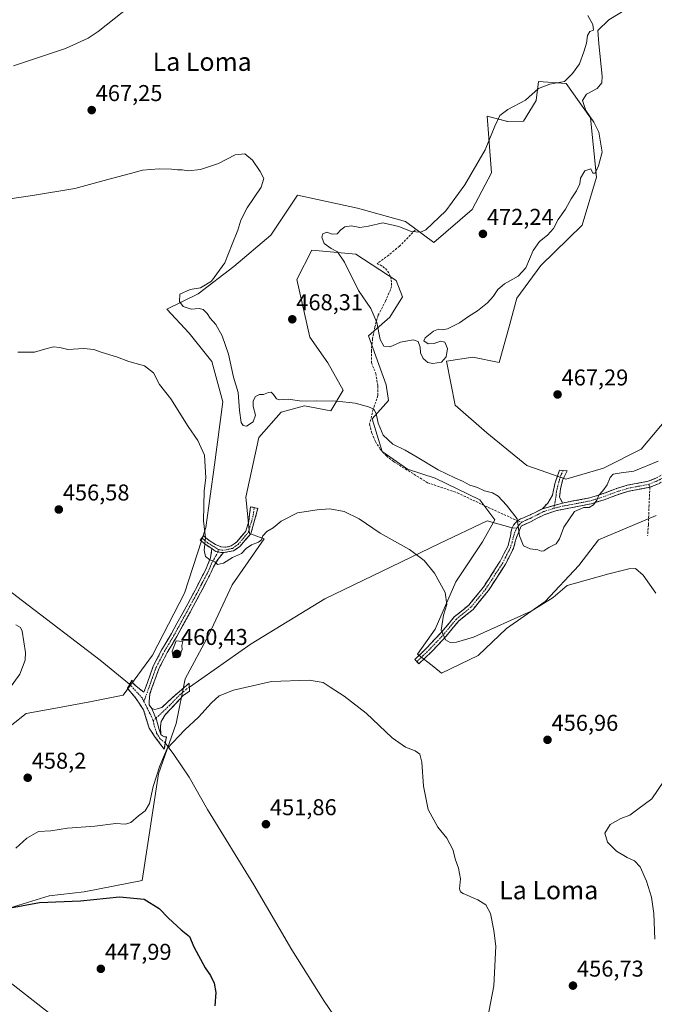
# Model space of a CAD drawing. Units: metres. Extents: x 631896 to 635367, y 4699607 to 4701986.
# Drawn here: x 634460 to 634738, y 4700098 to 4700528 of the extents above; entities that cross this region are included whole.
import ezdxf
from ezdxf.enums import TextEntityAlignment as Align

# ---------------------------------------------------------------- set-up
doc = ezdxf.new("R2010")
doc.units = ezdxf.units.M
doc.header["$MEASUREMENT"] = 0
doc.linetypes.add('TRAZO_Y_PUNTO', pattern=[1, 0.5, -0.25, 0, -0.25])
doc.linetypes.add('TRAZOSX2', pattern=[1.5, 1, -0.5])
for name, color, linetype, lineweight in [('Camino', 19, 'TRAZOSX2', 0), ('Camino Cxs', 19, 'Continuous', 0), ('Camino eje', 19, 'TRAZO_Y_PUNTO', 0), ('Carátula', 7, 'Continuous', 5), ('Cultivos herbáceos CxS', 92, 'Continuous', 0), ('Curva de nivel maestra', 36, 'Continuous', 30), ('Curva de nivel normal', 36, 'Continuous', 0), ('Layer 0', 7, 'Continuous', 0), ('Matorral CxS', 135, 'Continuous', 0), ('Punto de cota en terreno', 7, 'Continuous', 0), ('Rótulo de punto de cota en terreno', 19, 'Continuous', 0), ('Senda', 19, 'TRAZOSX2', 0), ('Texto cartográfico', 19, 'Continuous', 0)]:
    doc.layers.add(name, color=color, linetype=linetype, lineweight=lineweight)
doc.styles.add('Arial', font='txt', dxfattribs={"height": 0.2})

# ---------------------------------------------------------------- blocks, each defined once
blk = doc.blocks.new('*U152')
at = {"layer": 'Cultivos herbáceos CxS', "color": 92, "linetype": 'Continuous', "lineweight": 0}
blk.add_polyline3d([(634745.6851, 4700357.0343, 466.6003), (634731.9437, 4700340.5385, 465.8545), (634715.4535, 4700332.2897, 465.5894), (634698.9631, 4700327.3409, 466.8366), (634681.9243, 4700333.3903, 467.5966), (634664.4163, 4700347.6373, 468.0859), (634650.5935, 4700359.7853, 468.5287), (634646.7459, 4700379.0315, 469.0786), (634658.2889, 4700380.6813, 468.742), (634669.8321, 4700378.4811, 467.9696), (634674.0085, 4700393.6071, 468.136), (634677.5275, 4700406.5251, 468.3302), (634687.9719, 4700420.8221, 468.5473), (634706.1113, 4700438.4185, 468.5185), (634712.3027, 4700459.3735, 469.2611), (634709.7143, 4700485.3405, 469.8847), (634699.1567, 4700500.3067, 470.3487), (634687.0605, 4700501.2619, 470.3711), (634686.0083, 4700492.9787, 471.8169), (634680.5271, 4700483.9469, 472.4871), (634673.5439, 4700483.7651, 472.4631), (634664.5901, 4700486.0721, 469.9659), (634666.5097, 4700461.3571, 472.1009), (634658.0381, 4700445.2613, 471.9064), (634641.2649, 4700430.8545, 471.2389), (634628.9519, 4700440.0597, 469.739), (634607.8349, 4700445.8599, 469.1255), (634581.6399, 4700451.5281, 466.8798), (634570.0273, 4700434.0815, 467.3468), (634553.8719, 4700420.3255, 466.0547), (634538.3007, 4700408.4907, 465.9128), (634524.5005, 4700401.7811, 463.262), (634534.3063, 4700391.2419, 461.927), (634544.1631, 4700378.7977, 462.9754), (634549.0739, 4700361.1457, 463.6333), (634545.3473, 4700333.7439, 462.3266), (634541.6209, 4700306.3417, 460.8086), (634532.2131, 4700277.5221, 459.4855), (634518.3117, 4700250.4901, 458.69), (634505.4305, 4700233.0101, 457.5411), (634490.8951, 4700230.0913, 457.5451), (634475.0911, 4700227.1405, 456.9297), (634463.0789, 4700224.9227, 456.4357), (634453.1219, 4700217.0437, 456.3009)], dxfattribs=at)
blk = doc.blocks.new('*U179')
at = {"layer": 'Curva de nivel normal', "color": 36, "linetype": 'Continuous', "lineweight": 0}
blk.add_polyline3d([(634455.87, 4700449.91, 465), (634465.87, 4700451.39, 465), (634484.32, 4700454.53, 465), (634500.33, 4700458.78, 465), (634508.65, 4700460.96, 465), (634513.95, 4700462.48, 465), (634521.19, 4700463.08, 465), (634526.62, 4700462.98, 465), (634529.2, 4700462.62, 465), (634531.2, 4700462.68, 465), (634533.82, 4700462.22, 465), (634539.33, 4700462.76, 465), (634547.15, 4700465.4, 465), (634554.45, 4700469.14, 465), (634558.64, 4700469.66, 465), (634561.97, 4700466.79, 465), (634565.4, 4700461.89, 465), (634566.97, 4700458.8, 465), (634565.75, 4700455.02, 465), (634559.66, 4700446.02, 465), (634556.9, 4700440.69, 465), (634555.55, 4700436.32, 465), (634553.06, 4700430.1, 465), (634549.84, 4700421.92, 465), (634544.09, 4700413.92, 465), (634539.26, 4700411, 465), (634534.78, 4700410.27, 465), (634530.25, 4700408.28, 465), (634530.02, 4700405.02, 465), (634531.66, 4700402.83, 465), (634535.2, 4700401.74, 465), (634538.72, 4700402.05, 465), (634540.49, 4700401.58, 465), (634542.14, 4700399.82, 465), (634543.51, 4700397.76, 465), (634545.93, 4700395.03, 465), (634548.76, 4700390.14, 465), (634551.57, 4700382.06, 465), (634553.63, 4700372.02, 465), (634555.78, 4700365.26, 465), (634556.31, 4700357.46, 465), (634557.05, 4700352.25, 465), (634557.99, 4700350.8, 465), (634559.4, 4700350.61, 465), (634562.32, 4700352.41, 465), (634563.29, 4700355.43, 465), (634562.3, 4700359.12, 465), (634562.33, 4700361.67, 465), (634563.36, 4700363.61, 465), (634565.12, 4700364.46, 465), (634566.88, 4700364.49, 465), (634568.94, 4700365.25, 465), (634570.13, 4700365.41, 465), (634571.24, 4700364.4, 465), (634572.44, 4700362.46, 465), (634573.77, 4700362.04, 465), (634577.65, 4700362.34, 465), (634583.57, 4700361.57, 465), (634589.96, 4700361.63, 465), (634598.87, 4700361.44, 465), (634606.9, 4700360.58, 465), (634612.67, 4700359.07, 465), (634615.06, 4700357.97, 465), (634616.06, 4700356.15, 465), (634616.89, 4700351.89, 465), (634619.19, 4700346.68, 465), (634623.36, 4700342.76, 465), (634628.68, 4700340.14, 465), (634633.99, 4700337.06, 465), (634643.2, 4700331.48, 465), (634650.4, 4700328.06, 465), (634653.77, 4700326.6, 465), (634657.02, 4700324.85, 465), (634660.34, 4700323.74, 465), (634663.41, 4700322.34, 465), (634666.84, 4700321.48, 465), (634669.36, 4700319.99, 465), (634673.1, 4700315.98, 465), (634677.73, 4700310.12, 465), (634678.72, 4700302.6, 465), (634680.45, 4700298.28, 465), (634683.39, 4700296.92, 465), (634686.74, 4700296.57, 465), (634688.22, 4700295.88, 465), (634689.37, 4700296.03, 465), (634691.53, 4700297.49, 465), (634694.72, 4700299.12, 465), (634696.26, 4700301.26, 465), (634698.03, 4700306.36, 465), (634702.8, 4700313.27, 465), (634706.85, 4700314.99, 465), (634709.2, 4700315.01, 465), (634711.09, 4700316.24, 465), (634712.45, 4700318.21, 465), (634713.37, 4700320.48, 465), (634715.17, 4700322.24, 465), (634717.01, 4700324.91, 465), (634718.28, 4700328.17, 465), (634719.65, 4700329.55, 465), (634723.22, 4700330.2, 465), (634728.73, 4700330.9, 465), (634739.3, 4700335.32, 465)], dxfattribs=at)
blk = doc.blocks.new('*U188')
at = {"layer": 'Curva de nivel normal', "color": 36, "linetype": 'Continuous', "lineweight": 0}
for points in [[(634458.53, 4700263.67, 455), (634460.53, 4700262.51, 455), (634461.28, 4700260.94, 455), (634462.83, 4700251.61, 455), (634462.56, 4700248.36, 455), (634460.36, 4700242.24, 455), (634453.85, 4700233.31, 455)], [(634458.53, 4700166.08, 455), (634463.42, 4700170.53, 455), (634468.51, 4700173.38, 455), (634473.91, 4700173.73, 455), (634481.06, 4700174.88, 455), (634493.15, 4700175.76, 455), (634502.28, 4700176.92, 455), (634506.54, 4700176.6, 455), (634508.88, 4700177.3, 455), (634512.11, 4700180.28, 455), (634515.03, 4700182.38, 455), (634516.97, 4700185.61, 455), (634518.52, 4700193.02, 455), (634521.53, 4700202.11, 455), (634524.67, 4700209.72, 455), (634532.35, 4700217.87, 455), (634538.39, 4700223.38, 455), (634544.03, 4700229.69, 455), (634547.45, 4700232.69, 455), (634553.73, 4700235.22, 455), (634570.33, 4700238.98, 455), (634586.73, 4700239.55, 455), (634592.87, 4700238.52, 455), (634595.94, 4700236.44, 455), (634602.14, 4700232.62, 455), (634611.7, 4700225.18, 455), (634623.12, 4700214.28, 455), (634628.85, 4700210.27, 455), (634633.05, 4700208.68, 455), (634635.08, 4700207.14, 455), (634636, 4700203.68, 455), (634636.69, 4700193.17, 455), (634638.72, 4700183.02, 455), (634643.03, 4700175.36, 455), (634646.98, 4700170.48, 455), (634649.56, 4700165.5, 455), (634650.68, 4700160.96, 455), (634652.04, 4700157.32, 455), (634652.87, 4700152.69, 455), (634652.48, 4700148.4, 455), (634652.94, 4700146.95, 455), (634654.08, 4700146.28, 455), (634660.57, 4700143.49, 455), (634664, 4700141.31, 455), (634666.1, 4700137.54, 455), (634667.45, 4700130.1, 455), (634668.36, 4700123.28, 455), (634667.55, 4700105.91, 455), (634663.48, 4700084.66, 455)]]:
    blk.add_polyline3d(points, dxfattribs=at)
blk = doc.blocks.new('*U193')
at = {"layer": 'Curva de nivel normal', "color": 36, "linetype": 'Continuous', "lineweight": 0}
for points in [[(634725.19, 4700532.69, 470), (634717.7, 4700528.16, 470), (634712.93, 4700523.47, 470), (634713.4, 4700517.69, 470), (634714.91, 4700503.6, 470), (634714.63, 4700500.7, 470), (634712.62, 4700498.16, 470), (634707.97, 4700495.75, 470), (634706.29, 4700492.96, 470), (634707.7, 4700488.52, 470), (634711.26, 4700483.43, 470), (634713.32, 4700479.04, 470), (634714.07, 4700474.79, 470), (634714.78, 4700470.31, 470), (634713.31, 4700464.32, 470), (634711.78, 4700461.17, 470), (634710.78, 4700461.21, 470), (634709.86, 4700463.11, 470), (634707.3, 4700462.21, 470), (634705.35, 4700459.02, 470), (634705.04, 4700456.47, 470), (634703.67, 4700453.39, 470), (634701.31, 4700449.97, 470), (634698.87, 4700445.45, 470), (634695.63, 4700440.91, 470), (634693.58, 4700436.94, 470), (634690.96, 4700434, 470), (634687.48, 4700431.34, 470), (634684.65, 4700427.41, 470), (634681.48, 4700419.78, 470), (634678.2, 4700416.17, 470), (634672.2, 4700412.86, 470), (634669.18, 4700410.38, 470), (634667.2, 4700407.25, 470), (634664.7, 4700404.45, 470), (634660.35, 4700401.03, 470), (634656.36, 4700398.54, 470), (634652.55, 4700395.77, 470), (634647.24, 4700393.17, 470), (634644.89, 4700392.62, 470), (634643.26, 4700393.02, 470), (634641.16, 4700392.12, 470), (634637.47, 4700389.24, 470), (634636.92, 4700387.84, 470), (634638.82, 4700386.62, 470), (634641.35, 4700386.74, 470), (634644.24, 4700387.71, 470), (634646.14, 4700387.23, 470), (634647.24, 4700384.52, 470), (634646.67, 4700380.94, 470), (634644.65, 4700378.56, 470), (634640.84, 4700377.92, 470), (634638.63, 4700378.46, 470), (634636.67, 4700380.18, 470), (634635.4, 4700382.63, 470), (634635.26, 4700385.1, 470), (634634.45, 4700387.58, 470), (634632.26, 4700388.28, 470), (634626.68, 4700387.36, 470), (634622.14, 4700385.3, 470), (634619.39, 4700385.49, 470), (634617.76, 4700388.45, 470), (634616.4, 4700395.95, 470), (634613.73, 4700401.99, 470), (634608.38, 4700409.85, 470), (634602.2, 4700422.31, 470), (634599.1, 4700426.73, 470), (634596.32, 4700428.18, 470), (634593.34, 4700430.5, 470), (634592.28, 4700433.23, 470), (634592.72, 4700434.7, 470), (634594.47, 4700435.42, 470), (634596.84, 4700434.58, 470), (634599.05, 4700434.61, 470), (634600.66, 4700436.44, 470), (634602.4, 4700437.65, 470), (634605.19, 4700438.1, 470), (634608.98, 4700437.49, 470), (634612.76, 4700438, 470), (634618.92, 4700439.41, 470), (634626.01, 4700437.93, 470), (634631.42, 4700435.64, 470), (634635.39, 4700435.42, 470), (634637.81, 4700436.46, 470), (634646.5, 4700444.69, 470), (634654.8, 4700456.02, 470), (634663.69, 4700471.36, 470), (634667.93, 4700481.69, 470), (634670.14, 4700486.36, 470), (634673.68, 4700489.02, 470), (634681.28, 4700493.1, 470), (634687, 4700498.21, 470), (634691.9, 4700500.04, 470), (634698.43, 4700501.26, 470), (634701.89, 4700504.69, 470), (634704.94, 4700509.02, 470), (634706.82, 4700514.2, 470), (634708.06, 4700517.95, 470), (634708.5, 4700521.41, 470), (634709.4, 4700523.03, 470), (634711.03, 4700523.74, 470), (634710.8, 4700526.13, 470), (634708.63, 4700530.12, 470)], [(634508.58, 4700534.2, 470), (634494.53, 4700523.17, 470), (634490.15, 4700520.24, 470), (634480.2, 4700515.61, 470), (634457.53, 4700508.07, 470)]]:
    blk.add_polyline3d(points, dxfattribs=at)
blk = doc.blocks.new('*U195')
at = {"layer": 'Curva de nivel normal', "color": 36, "linetype": 'Continuous', "lineweight": 0}
for points in [[(634459.39, 4700382.97, 460), (634466.64, 4700382.97, 460), (634471.65, 4700384.42, 460), (634475.06, 4700385.19, 460), (634477.72, 4700384.98, 460), (634481.32, 4700384.15, 460), (634488.32, 4700384.47, 460), (634492.66, 4700384.14, 460), (634496.25, 4700382.8, 460), (634502.56, 4700380.93, 460), (634507.96, 4700378.83, 460), (634514.85, 4700377.01, 460), (634518.77, 4700373.92, 460), (634521.38, 4700368.83, 460), (634526.29, 4700362.59, 460), (634533.83, 4700350.46, 460), (634538.12, 4700344.37, 460), (634541.08, 4700337.97, 460), (634541.65, 4700327.99, 460), (634540.86, 4700322.27, 460), (634540.61, 4700309.16, 460), (634541.46, 4700301.78, 460), (634540.83, 4700296.44, 460), (634541.41, 4700293.58, 460), (634543.32, 4700292.14, 460), (634545.53, 4700291.24, 460), (634546.73, 4700290.14, 460), (634549.39, 4700290.67, 460), (634553.3, 4700293.18, 460), (634557.25, 4700294.94, 460), (634559.3, 4700297.11, 460), (634561.53, 4700298.68, 460), (634564.66, 4700299.9, 460), (634565.9, 4700300.91, 460), (634566.5, 4700302.69, 460), (634568.21, 4700304.56, 460), (634571.06, 4700306.17, 460), (634574.49, 4700308.99, 460), (634581.6, 4700312.63, 460), (634590.22, 4700314.01, 460), (634595.79, 4700314.5, 460), (634602.03, 4700313.34, 460), (634608.62, 4700310.08, 460), (634617.86, 4700303.84, 460), (634630.6, 4700296.62, 460), (634637.07, 4700291.8, 460), (634641.53, 4700286.33, 460), (634646.2, 4700277.8, 460), (634646.94, 4700272.69, 460), (634645.54, 4700268.02, 460), (634644.48, 4700261.36, 460), (634646.39, 4700257.23, 460), (634648.42, 4700256.02, 460), (634651.14, 4700256.09, 460), (634658.55, 4700258.39, 460), (634683.77, 4700269.68, 460), (634693.38, 4700275.73, 460), (634699.49, 4700280.98, 460), (634717.69, 4700286.06, 460), (634726.52, 4700288.24, 460), (634729.39, 4700288.33, 460), (634732.72, 4700285.42, 460), (634738.27, 4700277.57, 460)], [(634741.86, 4700195.36, 460), (634736.6, 4700187.73, 460), (634730.51, 4700183.12, 460), (634726.94, 4700180.55, 460), (634722.97, 4700179.01, 460), (634718.36, 4700176.45, 460), (634716.05, 4700172.69, 460), (634717.15, 4700168.69, 460), (634721.1, 4700164.86, 460), (634725.82, 4700162.02, 460), (634729.04, 4700160.54, 460), (634731.44, 4700157.94, 460), (634734.24, 4700151.74, 460), (634736.48, 4700144.64, 460), (634737.44, 4700137.52, 460), (634737.87, 4700126.38, 460)]]:
    blk.add_polyline3d(points, dxfattribs=at)
blk = doc.blocks.new('*U200')
at = {"layer": 'Curva de nivel maestra', "color": 36, "linetype": 'Continuous', "lineweight": 30}
blk.add_polyline3d([(634456.19, 4700140.05, 450), (634468.95, 4700142.38, 450), (634486.87, 4700143.15, 450), (634503.85, 4700144.82, 450), (634514.59, 4700143.86, 450), (634521.23, 4700139.72, 450), (634525.22, 4700135.56, 450), (634530.76, 4700130.47, 450), (634534.53, 4700127.43, 450), (634536.4, 4700123.03, 450), (634541.38, 4700113.87, 450), (634543.65, 4700110.48, 450), (634545.23, 4700107.06, 450), (634546.02, 4700103.08, 450), (634545.49, 4700097.2, 450)], dxfattribs=at)
blk = doc.blocks.new('5PATER')
at = {"layer": 'Carátula', "linetype": 'Continuous', "lineweight": 5}
h = blk.add_hatch(color=250, dxfattribs=at)
edge = h.paths.add_edge_path()
edge.add_ellipse((0, 0.01), major_axis=(-1.33, -1.34), ratio=0.999422, start_angle=0, end_angle=360)

msp = doc.modelspace()

# ---------------------------------------------------------------- linework, layer by layer
at = {"layer": 'Camino', "color": 19, "linetype": 'TRAZOSX2', "lineweight": 0}
for points in [[(634697.57, 4700316.98), (634709.38, 4700319.25), (634715.31, 4700321.12), (634721.13, 4700323.32), (634725.83, 4700324.74), (634734.9, 4700326.48), (634738.32, 4700327.86), (634743.08, 4700330.42), (634747.36, 4700334.25), (634753.82, 4700340.9), (634755, 4700340.24)], [(634755, 4700340.24), (634756.18, 4700339.57), (634749.25, 4700332.3), (634744.66, 4700328.18), (634739.48, 4700325.39), (634735.68, 4700323.86)], [(634688.7, 4700314.47), (634691.05, 4700316.9), (634693.11, 4700320.47), (634694.18, 4700325.35), (634696.15, 4700331.36), (634697.83, 4700331.19)], [(634697.83, 4700331.19), (634699.51, 4700331.01), (634697.53, 4700326.97), (634696.57, 4700323.03), (634696.27, 4700319.71), (634697.57, 4700316.98)], [(634735.68, 4700323.86), (634726.48, 4700322.1), (634722, 4700320.75), (634716.2, 4700318.55), (634710.05, 4700316.61), (634695.09, 4700313.73), (634689.74, 4700311.95), (634683.16, 4700308.65), (634679.45, 4700306.91), (634677.44, 4700301.97), (634676.02, 4700297.06), (634672.54, 4700290.21), (634665.1, 4700278.68), (634658.39, 4700270.48), (634652.06, 4700265.29), (634646.5, 4700258.63), (634640.26, 4700252), (634634.77, 4700246.73), (634633.86, 4700247.68)], [(634539.87, 4700301.67), (634540.61, 4700302.58), (634543.07, 4700300.58), (634545.87, 4700298.78), (634548.36, 4700297.77), (634550.33, 4700297.66), (634552.72, 4700298.25), (634554.88, 4700299.74), (634559.11, 4700304.73), (634560.37, 4700308.99), (634561.14, 4700315.32), (634562.75, 4700314.98)], [(634562.75, 4700314.98), (634564.35, 4700314.64), (634562.64, 4700308.35), (634561.24, 4700303.58), (634556.48, 4700297.97), (634553.7, 4700296.07), (634549.28, 4700295.29)], [(634677.9, 4700309.18), (634679.12, 4700310.04), (634680.4, 4700310.58), (634683.65, 4700311.93), (634688.7, 4700314.47)], [(634633.86, 4700247.68), (634632.94, 4700248.63), (634638.39, 4700253.85), (634644.53, 4700260.38), (634650.2, 4700267.17), (634656.52, 4700272.35), (634662.96, 4700280.24), (634670.25, 4700291.52), (634673.56, 4700298.03), (634674.85, 4700302.46), (634675.05, 4700304.7), (634675.51, 4700306.21)], [(634675.51, 4700306.21), (634676.1, 4700307.25), (634676.94, 4700308.35), (634677.9, 4700309.18)], [(634544.2, 4700297.05), (634541.68, 4700298.67), (634539.12, 4700300.76), (634539.87, 4700301.67)], [(634508.27, 4700237.76), (634509.34, 4700239.6), (634509.79, 4700238.27), (634511.11, 4700236.89), (634514.57, 4700234.28), (634518.62, 4700245.6), (634522.44, 4700253), (634526.62, 4700260.01), (634536.09, 4700277.3), (634541.57, 4700287.93), (634543.71, 4700293.05), (634544.2, 4700297.05)], [(634549.28, 4700295.29), (634546.97, 4700292.51), (634544.93, 4700289.08), (634543.98, 4700286.8), (634538.43, 4700276.05), (634528.93, 4700258.69), (634524.77, 4700251.71), (634521.06, 4700244.54), (634517.19, 4700233.69), (634516.83, 4700230.01), (634516.89, 4700228.76), (634517.95, 4700227.23)], [(634523.87, 4700212.14), (634523.43, 4700209.33), (634519.34, 4700214.78), (634516.8, 4700218.62), (634514.33, 4700226.58), (634511.16, 4700231.43), (634507.31, 4700236.1), (634508.27, 4700237.76)], [(634517.95, 4700227.23), (634519.31, 4700226.74), (634522.39, 4700227.57), (634527.9, 4700232.73), (634534.35, 4700238.26), (634534.39, 4700236.51)], [(634534.39, 4700236.51), (634534.43, 4700234.76), (634531.7, 4700232.78), (634523.79, 4700224.45), (634522.06, 4700221.42), (634521.72, 4700219.26), (634521.89, 4700215.82)], [(634521.89, 4700215.82), (634522.67, 4700215.17), (634523.56, 4700214.81), (634524.46, 4700214.77), (634523.87, 4700212.14)]]:
    msp.add_lwpolyline(points, dxfattribs=at)
at = {"layer": 'Camino Cxs', "color": 19, "linetype": 'Continuous', "lineweight": 0}
for points in [[(634697.57, 4700316.98), (634688.7, 4700314.47)], [(634697.57, 4700316.98), (634688.7, 4700314.47)], [(634544.2, 4700297.05), (634545.07, 4700296.37), (634546.04, 4700295.84), (634546.99, 4700295.61), (634548.17, 4700295.29), (634549.28, 4700295.29)], [(634544.2, 4700297.05), (634545.07, 4700296.37), (634546.04, 4700295.84), (634546.99, 4700295.61), (634548.17, 4700295.29), (634549.28, 4700295.29)], [(634517.95, 4700227.23), (634519.99, 4700222.23), (634521.2, 4700217.95), (634521.89, 4700215.82)], [(634517.95, 4700227.23), (634519.99, 4700222.23), (634521.2, 4700217.95), (634521.89, 4700215.82)]]:
    msp.add_lwpolyline(points, dxfattribs=at)
for points in [[(634697.57, 4700316.98, 465.57), (634693.14, 4700315.73, 465.87), (634688.7, 4700314.47, 465.93), (634691.05, 4700316.9, 466.07), (634693.11, 4700320.47, 466.32), (634694.18, 4700325.35, 466.93), (634695.17, 4700328.36, 467.15), (634696.15, 4700331.36, 467.27), (634699.51, 4700331.01, 467.22), (634697.53, 4700326.97, 467.04), (634696.57, 4700323.03, 466.62), (634696.27, 4700319.71, 465.99), (634697.57, 4700316.98, 465.57)], [(634549.28, 4700295.29, 460.12), (634548.17, 4700295.29, 460.11), (634546.99, 4700295.61, 460.13), (634546.04, 4700295.84, 460.12), (634545.07, 4700296.37, 460.1), (634544.2, 4700297.05, 460.08), (634541.68, 4700298.67, 459.93), (634539.12, 4700300.76, 459.48), (634540.61, 4700302.58, 459.81), (634543.07, 4700300.58, 460.15), (634545.87, 4700298.78, 460.28), (634548.36, 4700297.77, 460.25), (634550.33, 4700297.66, 460.24), (634552.72, 4700298.25, 460.25), (634554.88, 4700299.74, 460.35), (634557, 4700302.24, 460.36), (634559.11, 4700304.73, 460.55), (634560.37, 4700308.99, 460.85), (634560.76, 4700312.16, 461.17), (634561.14, 4700315.32, 461.34), (634564.35, 4700314.64, 461.03), (634563.5, 4700311.5, 460.84), (634562.64, 4700308.35, 460.6), (634561.24, 4700303.58, 460.42), (634558.86, 4700300.78, 460.23), (634556.48, 4700297.97, 460.16), (634553.7, 4700296.07, 460.1), (634549.28, 4700295.29, 460.12)], [(634549.28, 4700295.29, 460.12), (634546.97, 4700292.51, 459.92), (634544.93, 4700289.08, 459.64), (634543.98, 4700286.8, 459.48), (634542.13, 4700283.22, 459.33), (634540.28, 4700279.63, 459.21), (634538.43, 4700276.05, 459.27), (634536.06, 4700271.71, 459.39), (634533.68, 4700267.37, 459.57), (634531.31, 4700263.03, 459.7), (634528.93, 4700258.69, 459.64), (634526.85, 4700255.2, 459.87), (634524.77, 4700251.71, 459.57), (634522.92, 4700248.13, 458.93), (634521.06, 4700244.54, 458.53), (634519.77, 4700240.92, 458.19), (634518.48, 4700237.31, 457.73), (634517.19, 4700233.69, 457.2), (634516.83, 4700230.01, 456.87), (634516.89, 4700228.76, 456.76), (634517.95, 4700227.23, 456.7), (634518.97, 4700224.73, 456.58), (634519.99, 4700222.23, 456.41), (634521.2, 4700217.95, 455.99), (634521.89, 4700215.82, 455.73), (634522.67, 4700215.17, 455.59), (634523.56, 4700214.81, 455.48), (634524.46, 4700214.77, 455.39), (634523.87, 4700212.14, 455.26), (634523.43, 4700209.33, 455.17), (634521.39, 4700212.06, 455.52), (634519.34, 4700214.78, 456.03), (634516.8, 4700218.62, 456.3), (634515.57, 4700222.6, 456.55), (634514.33, 4700226.58, 456.8), (634512.75, 4700229.01, 457), (634511.16, 4700231.43, 457.16), (634509.24, 4700233.77, 457.35), (634507.31, 4700236.1, 457.41), (634509.34, 4700239.6, 457.36), (634509.79, 4700238.27, 457.42), (634511.11, 4700236.89, 457.38), (634514.57, 4700234.28, 457.23), (634515.92, 4700238.05, 457.61), (634517.27, 4700241.83, 457.99), (634518.62, 4700245.6, 458.3), (634520.53, 4700249.3, 458.62), (634522.44, 4700253, 459.26), (634524.53, 4700256.51, 459.47), (634526.62, 4700260.01, 459.62), (634528.99, 4700264.33, 459.58), (634531.36, 4700268.66, 459.45), (634533.72, 4700272.98, 459.43), (634536.09, 4700277.3, 459.44), (634537.92, 4700280.84, 459.43), (634539.74, 4700284.39, 459.45), (634541.57, 4700287.93, 459.63), (634542.64, 4700290.49, 459.78), (634543.71, 4700293.05, 459.97), (634544.2, 4700297.05, 460.08), (634545.07, 4700296.37, 460.1), (634546.04, 4700295.84, 460.12), (634546.99, 4700295.61, 460.13), (634548.17, 4700295.29, 460.11), (634549.28, 4700295.29, 460.12)], [(634521.89, 4700215.82, 455.73), (634521.2, 4700217.95, 455.99), (634519.99, 4700222.23, 456.41), (634518.97, 4700224.73, 456.58), (634517.95, 4700227.23, 456.7), (634519.31, 4700226.74, 456.71), (634522.39, 4700227.57, 456.78), (634525.15, 4700230.15, 456.89), (634527.9, 4700232.73, 456.81), (634531.13, 4700235.5, 456.64), (634534.35, 4700238.26, 456.42), (634534.43, 4700234.76, 456.13), (634531.7, 4700232.78, 456.32), (634529.06, 4700230, 456.37), (634526.43, 4700227.23, 456.55), (634523.79, 4700224.45, 456.4), (634522.06, 4700221.42, 456.26), (634521.72, 4700219.26, 456.07), (634521.89, 4700215.82, 455.73)]]:
    msp.add_polyline3d(points, close=True, dxfattribs=at)
msp.add_polyline3d([(634739.48, 4700325.39, 463.02), (634735.68, 4700323.86, 462.93), (634731.08, 4700322.98, 462.89), (634726.48, 4700322.1, 463.06), (634722, 4700320.75, 463.66), (634719.1, 4700319.65, 464.2), (634716.2, 4700318.55, 464.62), (634713.13, 4700317.58, 464.83), (634710.05, 4700316.61, 464.98), (634706.31, 4700315.89, 465.06), (634702.57, 4700315.17, 465.13), (634698.83, 4700314.45, 465.28), (634695.09, 4700313.73, 465.55), (634692.42, 4700312.84, 465.81), (634689.74, 4700311.95, 465.85), (634686.45, 4700310.3, 465.83), (634683.16, 4700308.65, 465.43), (634679.45, 4700306.91, 465.05), (634678.45, 4700304.44, 465.04), (634677.44, 4700301.97, 464.83), (634676.73, 4700299.52, 464.64), (634676.02, 4700297.06, 464.55), (634674.28, 4700293.64, 464.41), (634672.54, 4700290.21, 464.26), (634670.06, 4700286.37, 464.03), (634667.58, 4700282.52, 463.59), (634665.1, 4700278.68, 463.33), (634662.86, 4700275.95, 463.02), (634660.63, 4700273.21, 462.71), (634658.39, 4700270.48, 462.36), (634655.23, 4700267.89, 462.01), (634652.06, 4700265.29, 461.48), (634649.28, 4700261.96, 460.75), (634646.5, 4700258.63, 460.02), (634643.38, 4700255.32, 458.94), (634640.26, 4700252, 458.25), (634637.52, 4700249.37, 457.74), (634634.77, 4700246.73, 457.43), (634632.94, 4700248.63, 457.32), (634635.67, 4700251.24, 457.69), (634638.39, 4700253.85, 458.14), (634641.46, 4700257.12, 459.01), (634644.53, 4700260.38, 459.77), (634647.37, 4700263.78, 460.59), (634650.2, 4700267.17, 461.2), (634653.36, 4700269.76, 461.89), (634656.52, 4700272.35, 462.33), (634658.67, 4700274.98, 462.67), (634660.81, 4700277.61, 462.94), (634662.96, 4700280.24, 463.23), (634665.39, 4700284, 463.49), (634667.82, 4700287.76, 463.96), (634670.25, 4700291.52, 464.22), (634671.91, 4700294.78, 464.36), (634673.56, 4700298.03, 464.53), (634674.85, 4700302.46, 464.66), (634675.05, 4700304.7, 464.64), (634675.51, 4700306.21, 464.6), (634676.1, 4700307.25, 464.6), (634676.94, 4700308.35, 464.65), (634677.9, 4700309.18, 464.8), (634679.12, 4700310.04, 465.01), (634680.4, 4700310.58, 465.21), (634683.65, 4700311.93, 465.61), (634686.18, 4700313.2, 465.8), (634688.7, 4700314.47, 465.93), (634688.7, 4700314.47, 465.93), (634693.14, 4700315.73, 465.87), (634697.57, 4700316.98, 465.57), (634701.51, 4700317.74, 465.47), (634705.44, 4700318.49, 465.32), (634709.38, 4700319.25, 465.28), (634712.35, 4700320.19, 465.17), (634715.31, 4700321.12, 464.83), (634718.22, 4700322.22, 464.3), (634721.13, 4700323.32, 463.6), (634725.83, 4700324.74, 463.23), (634730.37, 4700325.61, 463.1), (634734.9, 4700326.48, 463.02), (634738.32, 4700327.86, 462.99)], dxfattribs=at)
at = {"layer": 'Camino eje', "color": 19, "linetype": 'TRAZO_Y_PUNTO', "lineweight": 0}
for points in [[(634755, 4700340.24), (634751.54, 4700336.6), (634748.31, 4700333.28), (634746.17, 4700331.36), (634743.87, 4700329.3), (634738.9, 4700326.63), (634735.29, 4700325.17)], [(634697.83, 4700331.19), (634696.84, 4700329.17), (634695.86, 4700326.16), (634695.38, 4700324.19), (634694.84, 4700321.75), (634694.69, 4700320.09), (634694, 4700315.97)], [(634735.29, 4700325.17), (634730.69, 4700324.29), (634726.16, 4700323.42), (634721.57, 4700322.04), (634718.66, 4700320.94), (634715.76, 4700319.84), (634709.72, 4700317.93), (634696.33, 4700315.36), (634693.79, 4700314.69)], [(634547.05, 4700296.7), (634548.67, 4700296.33), (634550.48, 4700296.48), (634551.67, 4700296.78), (634553.21, 4700297.16), (634554.6, 4700298.11), (634555.68, 4700298.86), (634560.18, 4700304.16), (634560.88, 4700306.54), (634561.51, 4700308.67), (634562.36, 4700311.82), (634562.75, 4700314.98)], [(634693.79, 4700314.69), (634689.22, 4700313.21), (634686.7, 4700311.94), (634683.41, 4700310.29), (634681.78, 4700309.62), (634679.77, 4700308.6)], [(634694, 4700315.97), (634693.79, 4700314.69)], [(634677.48, 4700305.92), (634676.66, 4700304.23), (634676.13, 4700302.43), (634675.44, 4700299.76), (634674.79, 4700297.55), (634673.05, 4700294.12), (634671.4, 4700290.87), (634667.75, 4700285.23), (634664.03, 4700279.46), (634660.81, 4700275.52), (634657.46, 4700271.42), (634651.13, 4700266.23), (634645.52, 4700259.51), (634642.4, 4700256.19), (634639.33, 4700252.93), (634636.58, 4700250.29), (634633.86, 4700247.68)], [(634679.77, 4700308.6), (634678.58, 4700307.44), (634677.48, 4700305.92)], [(634539.87, 4700301.67), (634541.1, 4700300.67), (634542.38, 4700299.63), (634545.04, 4700297.92), (634547.05, 4700296.7)], [(634546.99, 4700295.61), (634544.32, 4700291.07), (634542.78, 4700287.37), (634540, 4700281.99), (634537.26, 4700276.68), (634532.53, 4700268.03), (634527.78, 4700259.35), (634523.61, 4700252.36), (634521.75, 4700248.77), (634519.84, 4700245.07), (634517.91, 4700239.65), (634514.53, 4700230.22)], [(634547.05, 4700296.7), (634546.99, 4700295.61)], [(634508.27, 4700237.76), (634513.75, 4700231.76), (634514.53, 4700230.22)], [(634534.39, 4700236.51), (634533.03, 4700235.52), (634529.8, 4700232.76), (634525.85, 4700228.59), (634519.73, 4700222.86)], [(634514.53, 4700230.22), (634516.37, 4700226.6), (634518.35, 4700222.58), (634518.55, 4700221.76)], [(634519.73, 4700222.86), (634518.55, 4700221.76)], [(634518.55, 4700221.76), (634519.15, 4700219.3), (634520.1, 4700216.44), (634521.61, 4700213.9), (634523.87, 4700212.14)]]:
    msp.add_lwpolyline(points, dxfattribs=at)
at = {"layer": 'Cultivos herbáceos CxS', "color": 92, "linetype": 'Continuous', "lineweight": 0}
for points in [[(634453.12, 4700217.04, 456.3), (634463.08, 4700224.92, 456.44), (634475.09, 4700227.14, 456.93), (634490.9, 4700230.09, 457.55), (634505.43, 4700233.01, 457.54), (634518.31, 4700250.49, 458.69), (634532.21, 4700277.52, 459.49), (634541.62, 4700306.34, 460.81), (634545.35, 4700333.74, 462.33), (634549.07, 4700361.15, 463.63), (634544.16, 4700378.8, 462.98), (634534.31, 4700391.24, 461.93), (634524.5, 4700401.78, 463.26), (634538.3, 4700408.49, 465.91), (634553.87, 4700420.33, 466.05), (634570.03, 4700434.08, 467.35), (634581.64, 4700451.53, 466.88), (634607.83, 4700445.86, 469.13), (634628.95, 4700440.06, 469.74), (634641.26, 4700430.85, 471.24), (634658.04, 4700445.26, 471.91), (634666.51, 4700461.36, 472.1), (634664.59, 4700486.07, 469.97), (634673.54, 4700483.77, 472.46), (634680.53, 4700483.95, 472.49), (634686.01, 4700492.98, 471.82), (634687.06, 4700501.26, 470.37), (634699.16, 4700500.31, 470.35), (634709.71, 4700485.34, 469.88), (634712.3, 4700459.37, 469.26), (634706.11, 4700438.42, 468.52), (634687.97, 4700420.82, 468.55), (634677.53, 4700406.53, 468.33), (634674.01, 4700393.61, 468.14), (634669.83, 4700378.48, 467.97), (634658.29, 4700380.68, 468.74), (634646.75, 4700379.03, 469.08), (634650.59, 4700359.79, 468.53), (634664.42, 4700347.64, 468.09), (634681.92, 4700333.39, 467.6), (634698.96, 4700327.34, 466.84), (634715.45, 4700332.29, 465.59), (634731.94, 4700340.54, 465.85), (634745.69, 4700357.03, 466.6)], [(634448.31, 4700137.63, 449.42), (634473.05, 4700145.33, 450.06), (634488.44, 4700146.98, 450.11), (634513.72, 4700151.93, 450.59), (634520.87, 4700198.67, 454.38), (634528.57, 4700220.66, 455.09), (634532.56, 4700240.07, 456.33), (634542.86, 4700259.38, 457.31), (634553.08, 4700281.24, 457.44), (634567.16, 4700301.29, 459.15), (634560.75, 4700303.66, 460.16), (634559.06, 4700319.5, 461.49), (634564.73, 4700345.68, 462.96), (634574.6, 4700356.73, 463.39), (634584.69, 4700359.53, 463.92), (634596.19, 4700357.29, 464), (634601.67, 4700366.32, 465.47), (634595, 4700378.22, 467.51), (634587.08, 4700389.44, 468.71), (634581.34, 4700414.69, 469.16), (634587.99, 4700427.56, 469.49), (634607.17, 4700425.77, 470.66), (634624.76, 4700414.22, 471.4), (634627.51, 4700407.08, 471.44), (634622.01, 4700398.28, 470.81), (634612.67, 4700390.03, 468.91), (634620.36, 4700368.58, 467.41), (634621.48, 4700361.76, 467.55), (634614.32, 4700353.74, 465.02), (634618.71, 4700339.44, 463.23), (634629.71, 4700331.74, 462.94), (634641.8, 4700327.89, 463.32), (634661.37, 4700318.35, 463.78), (634667.96, 4700309.63, 464.35), (634662.49, 4700299.96, 464.41), (634650.88, 4700282.52, 461.81), (634641.8, 4700261.91, 459.86), (634634.1, 4700250.91, 457.63), (634641.25, 4700245.41, 457.54), (634644.55, 4700242.66, 457.1), (634660.62, 4700250.38, 457.48), (634673.02, 4700262.14, 458.4), (634689.86, 4700274, 459.54), (634704.69, 4700289.63, 460.35), (634713.25, 4700300.95, 461.02), (634738.43, 4700311.46, 461.7)], [(634738.43, 4700311.46, 461.7), (634713.25, 4700300.95, 461.02), (634704.69, 4700289.63, 460.35), (634689.86, 4700274, 459.54), (634673.02, 4700262.14, 458.4), (634660.62, 4700250.38, 457.48), (634644.55, 4700242.66, 457.1), (634641.25, 4700245.41, 457.54), (634634.1, 4700250.91, 457.63), (634641.8, 4700261.91, 459.86), (634650.88, 4700282.52, 461.81), (634662.49, 4700299.96, 464.41), (634667.96, 4700309.63, 464.35), (634661.37, 4700318.35, 463.78), (634641.8, 4700327.89, 463.32), (634629.71, 4700331.74, 462.94), (634618.71, 4700339.44, 463.23), (634614.32, 4700353.74, 465.02), (634621.48, 4700361.76, 467.55), (634620.36, 4700368.58, 467.41), (634612.67, 4700390.03, 468.91), (634622.01, 4700398.28, 470.81), (634627.51, 4700407.08, 471.44), (634624.76, 4700414.22, 471.4), (634607.17, 4700425.77, 470.66), (634587.99, 4700427.56, 469.49), (634581.34, 4700414.69, 469.16), (634587.08, 4700389.44, 468.71), (634595, 4700378.22, 467.51), (634601.67, 4700366.32, 465.47), (634596.19, 4700357.29, 464), (634584.69, 4700359.53, 463.92), (634574.6, 4700356.73, 463.39), (634564.73, 4700345.68, 462.96), (634559.06, 4700319.5, 461.49), (634560.75, 4700303.66, 460.16), (634567.16, 4700301.29, 459.15), (634553.08, 4700281.24, 457.44), (634542.86, 4700259.38, 457.31), (634532.56, 4700240.07, 456.33), (634528.57, 4700220.66, 455.09), (634520.87, 4700198.67, 454.38), (634513.72, 4700151.93, 450.59), (634488.44, 4700146.98, 450.11), (634473.05, 4700145.33, 450.06), (634448.31, 4700137.63, 449.42)], [(634485.69, 4700084.29, 448.42), (634441.72, 4700118.39, 448.53)], [(634441.72, 4700118.39, 448.53), (634485.69, 4700084.29, 448.42)]]:
    msp.add_polyline3d(points, dxfattribs=at)
at = {"layer": 'Curva de nivel normal', "color": 36, "linetype": 'Continuous', "lineweight": 0}
msp.add_polyline3d([(634527.27, 4700249.41, 460), (634529.12, 4700249.48, 460), (634530.45, 4700250.84, 460), (634531.24, 4700252.88, 460), (634531.18, 4700254.74, 460), (634531.48, 4700256.49, 460), (634528.7, 4700256.69, 460), (634526.83, 4700252.22, 460), (634527.27, 4700249.41, 460)], dxfattribs=at)
at = {"layer": 'Layer 0', "linetype": 'Continuous', "lineweight": 0}
for points in [[(634334.75, 4700333.35), (634337.92, 4700331.43), (634367.22, 4700326.02), (634384.41, 4700317.75), (634417.12, 4700307.56), (634430.77, 4700297.72), (634461.41, 4700274.22), (634495.38, 4700248.35), (634508.27, 4700237.76)], [(634675.51, 4700306.21), (634664.51, 4700309.19), (634643.77, 4700299.25), (634593.6, 4700275.12), (634561.43, 4700255.43), (634534.39, 4700236.51)], [(634677.48, 4700305.92), (634675.51, 4700306.21)], [(634523.87, 4700212.14), (634524.67, 4700211.04), (634527.63, 4700207.01), (634534.3, 4700197.17), (634542.4, 4700182.94), (634562.61, 4700150.02), (634579.23, 4700121.66), (634593.3, 4700099.22), (634612.67, 4700070.86), (634646.96, 4700027.36), (634659.66, 4700012.23), (634691.41, 4699976.56), (634714.27, 4699951.69), (634736.42, 4699937.16), (634755.69, 4699924.35), (634766.69, 4699917.15), (634769.44, 4699914.82), (634771.14, 4699911.86), (634772.83, 4699907.63), (634774.74, 4699904.66), (634783.2, 4699897.26), (634790.87, 4699888.99)]]:
    msp.add_lwpolyline(points, dxfattribs=at)
at = {"layer": 'Matorral CxS', "color": 135, "linetype": 'Continuous', "lineweight": 0}
for points in [[(634453.12, 4700217.04, 456.3), (634463.08, 4700224.92, 456.44), (634475.09, 4700227.14, 456.93), (634490.9, 4700230.09, 457.55), (634505.43, 4700233.01, 457.54), (634518.31, 4700250.49, 458.69), (634532.21, 4700277.52, 459.49), (634541.62, 4700306.34, 460.81), (634545.35, 4700333.74, 462.33), (634549.07, 4700361.15, 463.63), (634544.16, 4700378.8, 462.98), (634534.31, 4700391.24, 461.93), (634524.5, 4700401.78, 463.26), (634538.3, 4700408.49, 465.91), (634553.87, 4700420.33, 466.05), (634570.03, 4700434.08, 467.35), (634581.64, 4700451.53, 466.88), (634607.83, 4700445.86, 469.13), (634628.95, 4700440.06, 469.74), (634641.26, 4700430.85, 471.24), (634658.04, 4700445.26, 471.91), (634666.51, 4700461.36, 472.1), (634664.59, 4700486.07, 469.97), (634673.54, 4700483.77, 472.46), (634680.53, 4700483.95, 472.49), (634686.01, 4700492.98, 471.82), (634687.06, 4700501.26, 470.37), (634699.16, 4700500.31, 470.35), (634709.71, 4700485.34, 469.88), (634712.3, 4700459.37, 469.26), (634706.11, 4700438.42, 468.52), (634687.97, 4700420.82, 468.55), (634677.53, 4700406.53, 468.33), (634674.01, 4700393.61, 468.14), (634669.83, 4700378.48, 467.97), (634658.29, 4700380.68, 468.74), (634646.75, 4700379.03, 469.08), (634650.59, 4700359.79, 468.53), (634664.42, 4700347.64, 468.09), (634681.92, 4700333.39, 467.6), (634698.96, 4700327.34, 466.84), (634715.45, 4700332.29, 465.59), (634731.94, 4700340.54, 465.85), (634745.69, 4700357.03, 466.6)], [(634453.12, 4700217.04, 456.3), (634463.08, 4700224.92, 456.44), (634475.09, 4700227.14, 456.93), (634490.9, 4700230.09, 457.55), (634505.43, 4700233.01, 457.54), (634518.31, 4700250.49, 458.69), (634532.21, 4700277.52, 459.49), (634541.62, 4700306.34, 460.81), (634545.35, 4700333.74, 462.33), (634549.07, 4700361.15, 463.63), (634544.16, 4700378.8, 462.98), (634534.31, 4700391.24, 461.93), (634524.5, 4700401.78, 463.26), (634538.3, 4700408.49, 465.91), (634553.87, 4700420.33, 466.05), (634570.03, 4700434.08, 467.35), (634581.64, 4700451.53, 466.88), (634607.83, 4700445.86, 469.13), (634628.95, 4700440.06, 469.74), (634641.26, 4700430.85, 471.24), (634658.04, 4700445.26, 471.91), (634666.51, 4700461.36, 472.1), (634664.59, 4700486.07, 469.97), (634673.54, 4700483.77, 472.46), (634680.53, 4700483.95, 472.49), (634686.01, 4700492.98, 471.82), (634687.06, 4700501.26, 470.37), (634699.16, 4700500.31, 470.35), (634709.71, 4700485.34, 469.88), (634712.3, 4700459.37, 469.26), (634706.11, 4700438.42, 468.52), (634687.97, 4700420.82, 468.55), (634677.53, 4700406.53, 468.33), (634674.01, 4700393.61, 468.14), (634669.83, 4700378.48, 467.97), (634658.29, 4700380.68, 468.74), (634646.75, 4700379.03, 469.08), (634650.59, 4700359.79, 468.53), (634664.42, 4700347.64, 468.09), (634681.92, 4700333.39, 467.6), (634698.96, 4700327.34, 466.84), (634715.45, 4700332.29, 465.59), (634731.94, 4700340.54, 465.85), (634745.69, 4700357.03, 466.6)], [(634738.43, 4700311.46, 461.7), (634713.25, 4700300.95, 461.02), (634704.69, 4700289.63, 460.35), (634689.86, 4700274, 459.54), (634673.02, 4700262.14, 458.4), (634660.62, 4700250.38, 457.48), (634644.55, 4700242.66, 457.1), (634641.25, 4700245.41, 457.54), (634634.1, 4700250.91, 457.63), (634641.8, 4700261.91, 459.86), (634650.88, 4700282.52, 461.81), (634662.49, 4700299.96, 464.41), (634667.96, 4700309.63, 464.35), (634661.37, 4700318.35, 463.78), (634641.8, 4700327.89, 463.32), (634629.71, 4700331.74, 462.94), (634618.71, 4700339.44, 463.23), (634614.32, 4700353.74, 465.02), (634621.48, 4700361.76, 467.55), (634620.36, 4700368.58, 467.41), (634612.67, 4700390.03, 468.91), (634622.01, 4700398.28, 470.81), (634627.51, 4700407.08, 471.44), (634624.76, 4700414.22, 471.4), (634607.17, 4700425.77, 470.66), (634587.99, 4700427.56, 469.49), (634581.34, 4700414.69, 469.16), (634587.08, 4700389.44, 468.71), (634595, 4700378.22, 467.51), (634601.67, 4700366.32, 465.47), (634596.19, 4700357.29, 464), (634584.69, 4700359.53, 463.92), (634574.6, 4700356.73, 463.39), (634564.73, 4700345.68, 462.96), (634559.06, 4700319.5, 461.49), (634560.75, 4700303.66, 460.16), (634567.16, 4700301.29, 459.15), (634553.08, 4700281.24, 457.44), (634542.86, 4700259.38, 457.31), (634532.56, 4700240.07, 456.33), (634528.57, 4700220.66, 455.09), (634520.87, 4700198.67, 454.38), (634513.72, 4700151.93, 450.59), (634488.44, 4700146.98, 450.11), (634473.05, 4700145.33, 450.06), (634448.31, 4700137.63, 449.42)], [(634738.43, 4700311.46, 461.7), (634713.25, 4700300.95, 461.02), (634704.69, 4700289.63, 460.35), (634689.86, 4700274, 459.54), (634673.02, 4700262.14, 458.4), (634660.62, 4700250.38, 457.48), (634644.55, 4700242.66, 457.1), (634641.25, 4700245.41, 457.54), (634634.1, 4700250.91, 457.63), (634641.8, 4700261.91, 459.86), (634650.88, 4700282.52, 461.81), (634662.49, 4700299.96, 464.41), (634667.96, 4700309.63, 464.35), (634661.37, 4700318.35, 463.78), (634641.8, 4700327.89, 463.32), (634629.71, 4700331.74, 462.94), (634618.71, 4700339.44, 463.23), (634614.32, 4700353.74, 465.02), (634621.48, 4700361.76, 467.55), (634620.36, 4700368.58, 467.41), (634612.67, 4700390.03, 468.91), (634622.01, 4700398.28, 470.81), (634627.51, 4700407.08, 471.44), (634624.76, 4700414.22, 471.4), (634607.17, 4700425.77, 470.66), (634587.99, 4700427.56, 469.49), (634581.34, 4700414.69, 469.16), (634587.08, 4700389.44, 468.71), (634595, 4700378.22, 467.51), (634601.67, 4700366.32, 465.47), (634596.19, 4700357.29, 464), (634584.69, 4700359.53, 463.92), (634574.6, 4700356.73, 463.39), (634564.73, 4700345.68, 462.96), (634559.06, 4700319.5, 461.49), (634560.75, 4700303.66, 460.16), (634567.16, 4700301.29, 459.15), (634553.08, 4700281.24, 457.44), (634542.86, 4700259.38, 457.31), (634532.56, 4700240.07, 456.33), (634528.57, 4700220.66, 455.09), (634520.87, 4700198.67, 454.38), (634513.72, 4700151.93, 450.59), (634488.44, 4700146.98, 450.11), (634473.05, 4700145.33, 450.06), (634448.31, 4700137.63, 449.42)], [(634441.72, 4700118.39, 448.53), (634485.69, 4700084.29, 448.42)], [(634441.72, 4700118.39, 448.53), (634485.69, 4700084.29, 448.42)]]:
    msp.add_polyline3d(points, dxfattribs=at)
at = {"layer": 'Senda', "color": 19, "linetype": 'TRAZOSX2', "lineweight": 0}
for points in [[(634633.12, 4700436.33), (634626.3, 4700429.28), (634621.56, 4700425.36), (634616.45, 4700421.6), (634617.77, 4700421.08), (634618.98, 4700420.36), (634620.07, 4700419.45), (634621.01, 4700418.39), (634621.76, 4700417.19), (634622.32, 4700415.89), (634622.67, 4700414.52), (634622.79, 4700413.11), (634622.7, 4700411.7), (634622.38, 4700410.32), (634620.15, 4700405.24), (634616.98, 4700399.05), (634615.48, 4700394.02), (634614.48, 4700388.87), (634613.97, 4700383.65), (634613.96, 4700378.41), (634615.87, 4700373.65), (634616.82, 4700368.09), (634616.82, 4700363.96), (634614.76, 4700357.93), (634613.17, 4700351.42), (634614.14, 4700347.55), (634615.72, 4700343.89), (634617.87, 4700340.53), (634620.54, 4700337.57), (634623.65, 4700335.07), (634638.57, 4700325.86), (634651.59, 4700321.42), (634665.08, 4700315.07), (634677.9, 4700309.18)], [(634735.68, 4700323.86), (634735.35, 4700316.03), (634735.04, 4700307.46), (634734.72, 4700302.7)], [(634735.29, 4700325.17), (634735.68, 4700323.86)], [(634677.9, 4700309.18), (634679.77, 4700308.6)]]:
    msp.add_lwpolyline(points, dxfattribs=at)

# ---------------------------------------------------------------- block references
at = {"layer": 'Cultivos herbáceos CxS', "color": 92, "linetype": 'Continuous', "lineweight": 0}
msp.add_blockref('*U152', (0, 0), dxfattribs=at)
at = {"layer": 'Curva de nivel maestra', "color": 36, "linetype": 'Continuous', "lineweight": 30}
msp.add_blockref('*U200', (0, 0), dxfattribs=at)
at = {"layer": 'Curva de nivel normal', "color": 36, "linetype": 'Continuous', "lineweight": 0}
for name in ['*U179', '*U193', '*U195', '*U188']:
    msp.add_blockref(name, (0, 0), dxfattribs=at)
at = {"layer": 'Punto de cota en terreno', "linetype": 'Continuous', "lineweight": 0}
for p in [(634491.71, 4700488.74, 467.25), (634662.72, 4700434.62, 472.24), (634579.39, 4700397.29, 468.31), (634695.36, 4700364.42, 467.29), (634477.32, 4700314.14, 456.58), (634529, 4700251, 460.43), (634690.96, 4700213.45, 456.96), (634463.75, 4700196.88, 458.2), (634567.87, 4700176.57, 451.86), (634495.71, 4700113.35, 447.99), (634702.09, 4700106.01, 456.73)]:
    msp.add_blockref('5PATER', p, dxfattribs=at)

# ---------------------------------------------------------------- texts
at = {"layer": 'Rótulo de punto de cota en terreno', "color": 19, "linetype": 'Continuous', "lineweight": 0, "style": 'Arial'}
for s, p in [('467,25', (634493.47, 4700490.5)), ('472,24', (634664.48, 4700436.38)), ('468,31', (634581.15, 4700399.05)), ('467,29', (634697.12, 4700366.18)), ('456,58', (634479.08, 4700315.9)), ('460,43', (634530.76, 4700252.76)), ('456,96', (634692.72, 4700215.21)), ('458,2', (634465.51, 4700198.64)), ('451,86', (634569.63, 4700178.33)), ('447,99', (634497.47, 4700115.11)), ('456,73', (634703.85, 4700107.77))]:
    msp.add_text(s, height=7, dxfattribs=at).set_placement(p, align=Align.BOTTOM_LEFT)
at = {"layer": 'Texto cartográfico', "color": 19, "linetype": 'Continuous', "lineweight": 0, "style": 'Arial'}
for p in [(634540.01, 4700509.9), (634691.49, 4700147.76)]:
    msp.add_text('La Loma', height=8, dxfattribs=at).set_placement(p, align=Align.MIDDLE_CENTER)

doc.saveas('drawing.dxf')
